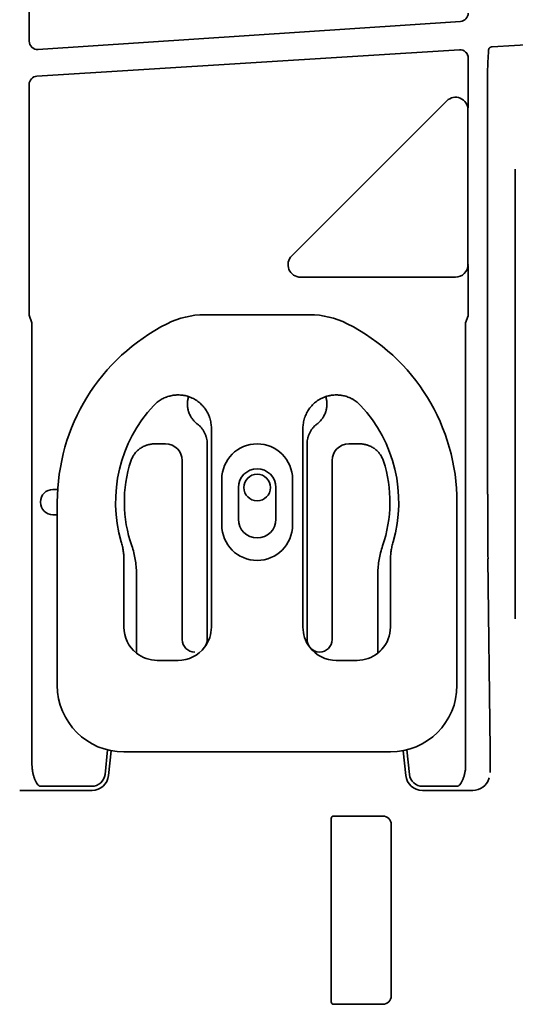
# Model space of a CAD drawing. Extents: x 6336 to 10269, y -393 to 3371.
# Drawn here: x 9054 to 9113, y 3116 to 3235 of the extents above; entities that cross this region are included whole.
import ezdxf

# ---------------------------------------------------------------- set-up
doc = ezdxf.new("R2010")
doc.units = 0
doc.header["$LTSCALE"] = 5
doc.layers.add('1', color=7, linetype='CONTINUOUS', true_color=0xffffff)

msp = doc.modelspace()

# ---------------------------------------------------------------- linework, layer by layer
at = {"layer": '1', "color": 7, "linetype": 'Continuous', "lineweight": 35}
for p, q in [((9054.69, 3232.08), (9054.69, 3240.91)), ((9106.49, 3234.45), (9055.75, 3231.09)), ((9115.66, 3231.74), (9110.29, 3231.4)), ((9055.62, 3227.87), (9106.36, 3231.04)), ((9107.42, 3230.05), (9107.42, 3226.66)), ((9109.75, 3228.48), (9109.75, 3177.68)), ((9054.69, 3201.4), (9054.69, 3226.88)), ((9104.83, 3224.91), (9086.23, 3206.31)), ((9107.39, 3223.85), (9107.39, 3205.25)), ((9113.07, 3216.73), (9113.07, 3162.73)), ((9087.29, 3203.75), (9105.89, 3203.75)), ((9107.42, 3202.64), (9107.42, 3201.11)), ((9055.03, 3198.24), (9054.71, 3199.2)), ((9075.77, 3199.23), (9088.38, 3199.23)), ((9107.4, 3199.09), (9107.11, 3198.24)), ((9055.03, 3145.19), (9055.03, 3198.24)), ((9107.11, 3198.24), (9107.11, 3145.19)), ((9076.57, 3161.73), (9076.57, 3185.6)), ((9087.57, 3185.6), (9087.57, 3161.73)), ((9071.07, 3183.73), (9069.75, 3183.73)), ((9076.07, 3183.73), (9076.07, 3160.23)), ((9088.07, 3160.23), (9088.07, 3183.73)), ((9094.39, 3183.73), (9093.07, 3183.73)), ((9073.07, 3160.23), (9073.07, 3181.73)), ((9091.07, 3181.73), (9091.07, 3160.23)), ((9077.82, 3179.48), (9077.82, 3173.98)), ((9086.32, 3173.98), (9086.32, 3179.48)), ((9057.55, 3178.25), (9057.55, 3178.25)), ((9058.12, 3178.25), (9057.55, 3178.25)), ((9079.82, 3178.48), (9079.82, 3174.68)), ((9084.32, 3174.68), (9084.32, 3178.48)), ((9056.05, 3176.75), (9056.05, 3176.75)), ((9056.05, 3176.75), (9056.05, 3176.71)), ((9056.05, 3176.71), (9056.05, 3176.71)), ((9058.07, 3154.73), (9058.07, 3176.73)), ((9106.07, 3176.73), (9106.07, 3154.73)), ((9057.55, 3175.21), (9057.55, 3175.21)), ((9057.55, 3175.21), (9058.07, 3175.21)), ((9077.82, 3173.98), (9077.81, 3173.98)), ((9109.79, 3169.91), (9110.07, 3147.02)), ((9066.07, 3169.73), (9066.07, 3161.73)), ((9098.07, 3161.73), (9098.07, 3169.73)), ((9067.57, 3168.17), (9067.57, 3158.6)), ((9096.57, 3158.6), (9096.57, 3168.17)), ((9070.07, 3157.73), (9072.57, 3157.73)), ((9091.57, 3157.73), (9094.07, 3157.73)), ((9063.8, 3144.04), (9064.1, 3146.97)), ((9064.23, 3143.92), (9064.53, 3146.88)), ((9064.53, 3146.88), (9064.53, 3146.88)), ((9098.07, 3146.73), (9066.07, 3146.73)), ((9099.61, 3146.88), (9099.92, 3143.92)), ((9099.92, 3143.92), (9099.61, 3146.88)), ((9100.04, 3146.97), (9100.35, 3144.04)), ((9110.04, 3144.27), (9110.07, 3147.02)), ((9064.23, 3143.92), (9064.23, 3143.92)), ((9099.92, 3143.92), (9099.92, 3143.92)), ((9110.04, 3144.27), (9110.04, 3144.27)), ((9109.89, 3143.49), (9109.93, 3143.62)), ((9053.55, 3142.12), (9062.24, 3142.12)), ((9053.55, 3142.12), (9053.55, 3142.12)), ((9062.24, 3142.12), (9053.55, 3142.12)), ((9056.53, 3142.61), (9062.21, 3142.61)), ((9062.24, 3142.12), (9062.24, 3142.12)), ((9101.91, 3142.12), (9107.99, 3142.12)), ((9101.91, 3142.12), (9101.91, 3142.12)), ((9107.99, 3142.12), (9101.91, 3142.12)), ((9101.94, 3142.61), (9105.61, 3142.61)), ((9107.99, 3142.12), (9107.99, 3142.12)), ((9090.97, 3138.73), (9090.97, 3116.73)), ((9097.17, 3139.03), (9091.27, 3139.03)), ((9098.17, 3117.43), (9098.17, 3138.03)), ((9091.27, 3116.43), (9097.17, 3116.43))]:
    msp.add_line(p, q, dxfattribs=at)
msp.add_circle((9082.07, 3178.48), 1.6, dxfattribs=at)
for centre, radius, start, end in [((9075.77, 3189.23), 10, 90, 116.7655), ((9088.38, 3189.23), 10, 63.2345, 90), ((9082.07, 3176.73), 24, 116.7655, 180), ((9082.07, 3176.73), 24, 0, 63.2345), ((9082.07, 3176.73), 17, 136.9472, 196.2606), ((9082.07, 3176.73), 17, 343.7394, 43.0512), ((9082.07, 3179.48), 4.25, 0, 180), ((9082.07, 3176.73), 15.95, 162.0029, 199.2463), ((9082.07, 3178.48), 2.25, 0, 180), ((9082.07, 3176.73), 15.95, 340.7537, 17.9971), ((9082.07, 3174.68), 2.25, 180, 0), ((9082.07, 3173.98), 4.25, 180, 0), ((9066.07, 3154.73), 8, 180, 270), ((9098.07, 3154.73), 8, 270, 0), ((9091.27, 3138.73), 0.3, 90, 180), ((9097.17, 3138.03), 1, 0, 90), ((9091.27, 3116.73), 0.3, 180, 270), ((9097.17, 3117.43), 1, 270, 0)]:
    msp.add_arc(centre, radius, start, end, dxfattribs=at)
for centre, major_axis, ratio, start_param, end_param in [((9106.42, 3235.45), (-0.477, -0.88), 0.998873, 0.561686, 2.067348), ((9055.69, 3232.08), (-0.739, -0.675), 0.998632, 5.543936, 7.178035), ((9106.42, 3230.05), (0.478, -0.879), 0.998825, 1.073094, 2.707194), ((9055.69, 3226.88), (0.746, -0.667), 0.998687, 2.36424, 3.869903), ((9105.89, 3223.85), (0.18, -1.49), 0.996422, 1.44783, 3.803739), ((9087.29, 3205.25), (-1.45, -0.43), 0.99372, 5.207818, 7.562191), ((9105.89, 3205.25), (-0.21, -1.49), 0.998677, 0.137579, 1.708707), ((9071.07, 3181.72), (-1.42, -1.42), 0.998783, 2.356803, 3.926382), ((9093.07, 3181.72), (1.42, -1.42), 0.998783, 2.356803, 3.926382), ((9057.55, 3176.75), (1.06, -1.06), 0.998631, 2.356537, 3.926648), ((9109.99, 3177.64), (0, -13.52), 0.017454, 4.70958, 5.321395), ((9057.55, 3176.71), (-1.06, -1.06), 0.998631, 5.49813, 7.068241), ((9070.07, 3161.73), (2.83, 2.83), 0.999695, 2.356347, 3.251938), ((9072.57, 3161.73), (-2.83, 2.83), 0.999695, 3.290549, 3.926839), ((9091.57, 3161.73), (2.83, 2.83), 0.999695, 2.356347, 2.992639), ((9094.07, 3161.73), (-2.83, 2.83), 0.999695, 3.197702, 3.926839), ((9074.57, 3160.23), (1.06, 1.06), 0.998783, 2.356803, 3.926991), ((9074.57, 3160.23), (-1.06, 1.06), 0.998783, 3.302332, 3.926382), ((9089.57, 3160.23), (1.06, 1.06), 0.998783, 2.356803, 2.980862), ((9089.57, 3160.23), (1.06, 1.06), 0.998783, 3.018958, 3.926991), ((9091.57, 3161.73), (2.83, 2.83), 0.999695, 3.006925, 3.926839), ((9089.57, 3160.23), (-1.06, 1.06), 0.998783, 2.356195, 3.926382), ((9070.07, 3161.73), (2.83, 2.83), 0.999695, 3.251938, 3.926839), ((9094.07, 3161.73), (-2.83, 2.83), 0.999695, 2.356347, 3.031247), ((9109.82, 3167.48), (0.25, -20.46), 0.00052, 0.014008, 0.042602), ((9062.21, 3144.21), (-0.59, 1.49), 0.998412, 2.762801, 4.229076), ((9062.24, 3144.12), (0.74, -1.86), 0.999602, 5.904393, 7.370669), ((9101.91, 3144.12), (-0.74, -1.86), 0.999602, 5.195702, 6.661977), ((9101.94, 3144.21), (-0.59, -1.49), 0.998412, 5.195702, 6.661977), ((9107.99, 3144.12), (-0.63, -1.9), 0.999618, 0.32105, 1.570779), ((9056.53, 3142.71), (1.5, 0), 0.066383, 4.332394, 4.712389), ((9105.61, 3142.71), (1.5, 0), 0.066383, 4.712389, 5.092384)]:
    msp.add_ellipse(centre, major_axis=major_axis, ratio=ratio, start_param=start_param, end_param=end_param, dxfattribs=at)
at = {"layer": '1', "color": 7, "linetype": 'Continuous', "lineweight": 35, "extrusion": (2.95823e-31, -1.17146e-15, -1)}
msp.add_ellipse((9072.57, 3161.73), major_axis=(-2.83, 2.83), ratio=0.999695, start_param=3.006925, end_param=3.926839, dxfattribs=at)
at = {"layer": '1', "color": 7, "linetype": 'Continuous', "lineweight": 35}
for points, degree, knots in [([(9109.87, 3231.04), (9109.87, 3231.05), (9109.87, 3231.06), (9109.87, 3231.09), (9109.88, 3231.1), (9109.89, 3231.14), (9109.9, 3231.16), (9109.92, 3231.2), (9109.92, 3231.21), (9109.94, 3231.23), (9109.95, 3231.25), (9109.97, 3231.27), (9109.99, 3231.29), (9110, 3231.3), (9110.03, 3231.32), (9110.05, 3231.33), (9110.09, 3231.35), (9110.1, 3231.36), (9110.12, 3231.37), (9110.13, 3231.37), (9110.17, 3231.38), (9110.19, 3231.39), (9110.23, 3231.4), (9110.24, 3231.4), (9110.27, 3231.4), (9110.28, 3231.4), (9110.29, 3231.4)], 3, [0, 0, 0, 0, 0.0625, 0.0625, 0.125, 0.125, 0.25, 0.25, 0.3125, 0.3125, 0.375, 0.4375, 0.4375, 0.5, 0.5, 0.625, 0.625, 0.6875, 0.6875, 0.75, 0.75, 0.875, 0.875, 0.9375, 0.9375, 1, 1, 1, 1]), ([(9109.75, 3228.48), (9109.75, 3228.69), (9109.75, 3228.9), (9109.77, 3229.33), (9109.78, 3229.54), (9109.8, 3229.97), (9109.82, 3230.18), (9109.84, 3230.61), (9109.86, 3230.82), (9109.87, 3231.04)], 3, [0, 0, 0, 0, 0.25, 0.25, 0.5, 0.5, 0.75, 0.75, 1, 1, 1, 1]), ([(9107.42, 3226.66), (9107.42, 3226.62), (9107.42, 3226.58), (9107.42, 3226.51), (9107.42, 3226.47), (9107.42, 3226.36), (9107.42, 3226.29), (9107.42, 3226.14), (9107.42, 3226.07), (9107.42, 3225.96), (9107.42, 3225.93), (9107.42, 3225.86), (9107.42, 3225.82), (9107.42, 3225.65), (9107.42, 3225.52), (9107.42, 3225.32), (9107.42, 3225.26), (9107.41, 3225.17), (9107.41, 3225.14), (9107.41, 3225.08), (9107.41, 3225.05), (9107.41, 3224.91), (9107.41, 3224.8), (9107.41, 3224.59), (9107.4, 3224.49), (9107.4, 3224.3), (9107.4, 3224.21), (9107.39, 3224.07), (9107.39, 3224), (9107.39, 3223.92), (9107.39, 3223.89), (9107.39, 3223.87), (9107.39, 3223.86), (9107.39, 3223.85), (9107.39, 3223.85), (9107.39, 3223.85)], 3, [0, 0, 0, 0, 0.03125, 0.03125, 0.0625, 0.0625, 0.125, 0.125, 0.1875, 0.1875, 0.21875, 0.21875, 0.25, 0.25, 0.375, 0.375, 0.4375, 0.4375, 0.46875, 0.46875, 0.5, 0.5, 0.625, 0.625, 0.75, 0.75, 0.875, 0.875, 0.9375, 0.96875, 0.984375, 0.992188, 0.996094, 0.996094, 1, 1, 1, 1]), ([(9107.39, 3205.25), (9107.39, 3205.24), (9107.39, 3205.23), (9107.39, 3205.21), (9107.39, 3205.17), (9107.39, 3205.09), (9107.4, 3204.93), (9107.4, 3204.79), (9107.4, 3204.6), (9107.4, 3204.48), (9107.4, 3204.35), (9107.41, 3204.3), (9107.41, 3204.27), (9107.41, 3204.19), (9107.41, 3204.14), (9107.41, 3203.98), (9107.41, 3203.87), (9107.41, 3203.64), (9107.41, 3203.52), (9107.41, 3203.37), (9107.41, 3203.34), (9107.41, 3203.28), (9107.41, 3203.25), (9107.42, 3203.15), (9107.42, 3203.09), (9107.42, 3202.9), (9107.42, 3202.77), (9107.42, 3202.64)], 3, [0, 0, 0, 0, 0.015625, 0.015625, 0.03125, 0.0625, 0.125, 0.25, 0.25, 0.375, 0.40625, 0.40625, 0.4375, 0.4375, 0.5, 0.5, 0.625, 0.625, 0.75, 0.75, 0.78125, 0.78125, 0.8125, 0.8125, 0.875, 0.875, 1, 1, 1, 1]), ([(9054.71, 3199.2), (9054.71, 3199.38), (9054.71, 3199.5), (9054.7, 3199.66), (9054.7, 3200.1), (9054.69, 3200.39), (9054.69, 3200.65), (9054.69, 3200.91), (9054.69, 3201.16), (9054.69, 3201.4)], 2, [0, 0, 0, 0.125, 0.125, 0.25, 0.5, 0.5, 0.75, 0.75, 1, 1, 1]), ([(9107.42, 3201.11), (9107.42, 3201.01), (9107.42, 3200.92), (9107.42, 3200.77), (9107.42, 3200.73), (9107.42, 3200.63), (9107.42, 3200.59), (9107.41, 3200.45), (9107.41, 3200.36), (9107.41, 3200.19), (9107.41, 3200.1), (9107.41, 3199.98), (9107.41, 3199.94), (9107.41, 3199.86), (9107.41, 3199.82), (9107.41, 3199.7), (9107.41, 3199.62), (9107.4, 3199.47), (9107.4, 3199.39), (9107.4, 3199.28), (9107.4, 3199.22), (9107.4, 3199.17), (9107.4, 3199.13), (9107.4, 3199.11), (9107.4, 3199.09)], 3, [0, 0, 0, 0, 0.125, 0.125, 0.1875, 0.1875, 0.25, 0.25, 0.375, 0.375, 0.5, 0.5, 0.5625, 0.5625, 0.625, 0.625, 0.75, 0.75, 0.875, 0.875, 0.9375, 0.96875, 0.96875, 1, 1, 1, 1]), ([(9073.83, 3189.4), (9073.65, 3189.46), (9073.46, 3189.51), (9073.09, 3189.57), (9072.9, 3189.59), (9072.67, 3189.6), (9072.62, 3189.6), (9072.52, 3189.6), (9072.47, 3189.6), (9072.33, 3189.6), (9072.24, 3189.59), (9071.95, 3189.56), (9071.77, 3189.52), (9071.49, 3189.45), (9071.4, 3189.43), (9071.27, 3189.38), (9071.22, 3189.37), (9071.13, 3189.33), (9071.09, 3189.32), (9070.87, 3189.22), (9070.7, 3189.14), (9070.37, 3188.95), (9070.22, 3188.84), (9070.03, 3188.69), (9069.99, 3188.66), (9069.92, 3188.6), (9069.82, 3188.5), (9069.72, 3188.4), (9069.65, 3188.33)], 3, [0, 0, 0, 0, 0.125, 0.125, 0.25, 0.25, 0.28125, 0.28125, 0.3125, 0.3125, 0.375, 0.375, 0.5, 0.5, 0.5625, 0.5625, 0.59375, 0.59375, 0.625, 0.625, 0.75, 0.75, 0.875, 0.875, 0.90625, 0.90625, 0.9375, 1, 1, 1, 1]), ([(9073.83, 3189.4), (9073.78, 3189.25), (9073.75, 3189.11), (9073.72, 3188.92), (9073.72, 3188.88), (9073.71, 3188.8), (9073.7, 3188.76), (9073.7, 3188.65), (9073.69, 3188.57), (9073.69, 3188.34), (9073.71, 3188.19), (9073.74, 3187.96), (9073.76, 3187.89), (9073.78, 3187.78), (9073.79, 3187.74), (9073.81, 3187.67), (9073.83, 3187.63), (9073.88, 3187.45), (9073.94, 3187.31), (9074.04, 3187.1), (9074.1, 3187), (9074.16, 3186.9), (9074.2, 3186.84), (9074.23, 3186.81), (9074.34, 3186.65), (9074.43, 3186.53), (9074.65, 3186.31), (9074.76, 3186.21), (9074.88, 3186.12)], 3, [0, 0, 0, 0, 0.125, 0.125, 0.15625, 0.15625, 0.1875, 0.1875, 0.25, 0.25, 0.375, 0.375, 0.4375, 0.4375, 0.46875, 0.46875, 0.5, 0.5, 0.625, 0.625, 0.6875, 0.71875, 0.71875, 0.75, 0.75, 0.875, 0.875, 1, 1, 1, 1]), ([(9076.57, 3185.6), (9076.57, 3185.81), (9076.56, 3186.02), (9076.49, 3186.43), (9076.44, 3186.63), (9076.37, 3186.86), (9076.36, 3186.88), (9076.35, 3186.93), (9076.34, 3186.96), (9076.31, 3187.03), (9076.29, 3187.08), (9076.23, 3187.22), (9076.19, 3187.32), (9076.05, 3187.6), (9075.94, 3187.77), (9075.79, 3187.99), (9075.75, 3188.03), (9075.71, 3188.09), (9075.69, 3188.11), (9075.66, 3188.15), (9075.57, 3188.25), (9075.48, 3188.35), (9075.26, 3188.57), (9075.11, 3188.71), (9074.9, 3188.86), (9074.85, 3188.89), (9074.77, 3188.95), (9074.72, 3188.98), (9074.59, 3189.06), (9074.5, 3189.11), (9074.22, 3189.25), (9074.03, 3189.33), (9073.83, 3189.4)], 3, [0, 0, 0, 0, 0.125, 0.125, 0.25, 0.25, 0.265625, 0.265625, 0.28125, 0.28125, 0.3125, 0.3125, 0.375, 0.375, 0.5, 0.5, 0.53125, 0.53125, 0.546875, 0.546875, 0.5625, 0.625, 0.625, 0.75, 0.75, 0.78125, 0.78125, 0.8125, 0.8125, 0.875, 0.875, 1, 1, 1, 1]), ([(9090.32, 3189.4), (9090.12, 3189.33), (9089.93, 3189.25), (9089.65, 3189.11), (9089.56, 3189.06), (9089.42, 3188.98), (9089.38, 3188.95), (9089.29, 3188.89), (9089.25, 3188.86), (9089.04, 3188.71), (9088.88, 3188.57), (9088.66, 3188.35), (9088.57, 3188.25), (9088.49, 3188.15), (9088.46, 3188.11), (9088.44, 3188.09), (9088.39, 3188.03), (9088.36, 3187.99), (9088.21, 3187.77), (9088.1, 3187.6), (9087.96, 3187.32), (9087.91, 3187.22), (9087.86, 3187.08), (9087.84, 3187.03), (9087.81, 3186.96), (9087.8, 3186.93), (9087.78, 3186.88), (9087.77, 3186.86), (9087.7, 3186.63), (9087.65, 3186.43), (9087.59, 3186.02), (9087.57, 3185.81), (9087.57, 3185.6)], 3, [0, 0, 0, 0, 0.125, 0.125, 0.1875, 0.1875, 0.21875, 0.21875, 0.25, 0.25, 0.375, 0.375, 0.4375, 0.453125, 0.453125, 0.46875, 0.46875, 0.5, 0.5, 0.625, 0.625, 0.6875, 0.6875, 0.71875, 0.71875, 0.734375, 0.734375, 0.75, 0.75, 0.875, 0.875, 1, 1, 1, 1]), ([(9089.26, 3186.12), (9089.38, 3186.21), (9089.5, 3186.31), (9089.71, 3186.53), (9089.81, 3186.65), (9089.92, 3186.81), (9089.94, 3186.84), (9089.98, 3186.9), (9090.05, 3187), (9090.1, 3187.1), (9090.2, 3187.31), (9090.26, 3187.45), (9090.32, 3187.63), (9090.33, 3187.67), (9090.35, 3187.74), (9090.36, 3187.78), (9090.39, 3187.89), (9090.4, 3187.96), (9090.44, 3188.19), (9090.45, 3188.34), (9090.45, 3188.57), (9090.45, 3188.65), (9090.44, 3188.76), (9090.44, 3188.8), (9090.43, 3188.88), (9090.42, 3188.92), (9090.4, 3189.11), (9090.36, 3189.25), (9090.32, 3189.4)], 3, [0, 0, 0, 0, 0.125, 0.125, 0.25, 0.25, 0.28125, 0.28125, 0.3125, 0.375, 0.375, 0.5, 0.5, 0.53125, 0.53125, 0.5625, 0.5625, 0.625, 0.625, 0.75, 0.75, 0.8125, 0.8125, 0.84375, 0.84375, 0.875, 0.875, 1, 1, 1, 1]), ([(9094.5, 3188.33), (9094.36, 3188.47), (9094.23, 3188.6), (9093.93, 3188.84), (9093.78, 3188.94), (9093.57, 3189.07), (9093.53, 3189.09), (9093.45, 3189.14), (9093.4, 3189.16), (9093.28, 3189.22), (9093.19, 3189.26), (9092.93, 3189.37), (9092.75, 3189.43), (9092.47, 3189.5), (9092.38, 3189.52), (9092.24, 3189.55), (9092.19, 3189.55), (9092.1, 3189.57), (9092.05, 3189.57), (9091.81, 3189.6), (9091.62, 3189.61), (9091.25, 3189.59), (9091.06, 3189.57), (9090.82, 3189.53), (9090.77, 3189.52), (9090.68, 3189.5), (9090.54, 3189.47), (9090.41, 3189.43), (9090.32, 3189.4)], 3, [0, 0, 0, 0, 0.125, 0.125, 0.25, 0.25, 0.28125, 0.28125, 0.3125, 0.3125, 0.375, 0.375, 0.5, 0.5, 0.5625, 0.5625, 0.59375, 0.59375, 0.625, 0.625, 0.75, 0.75, 0.875, 0.875, 0.90625, 0.90625, 0.9375, 1, 1, 1, 1]), ([(9074.88, 3186.12), (9074.98, 3186.05), (9075.06, 3185.97), (9075.23, 3185.82), (9075.31, 3185.73), (9075.42, 3185.6), (9075.47, 3185.53), (9075.52, 3185.46), (9075.56, 3185.41), (9075.57, 3185.39), (9075.65, 3185.27), (9075.71, 3185.17), (9075.81, 3184.96), (9075.86, 3184.86), (9075.91, 3184.69), (9075.93, 3184.64), (9075.96, 3184.56), (9075.96, 3184.53), (9075.98, 3184.47), (9075.99, 3184.44), (9076.02, 3184.3), (9076.06, 3184.08), (9076.07, 3183.84), (9076.07, 3183.73)], 3, [0, 0, 0, 0, 0.125, 0.125, 0.25, 0.25, 0.3125, 0.34375, 0.34375, 0.375, 0.375, 0.5, 0.5, 0.625, 0.625, 0.6875, 0.6875, 0.71875, 0.71875, 0.75, 0.75, 0.875, 1, 1, 1, 1]), ([(9088.07, 3183.73), (9088.07, 3183.84), (9088.08, 3183.96), (9088.11, 3184.19), (9088.13, 3184.3), (9088.17, 3184.47), (9088.18, 3184.52), (9088.2, 3184.61), (9088.21, 3184.63), (9088.23, 3184.69), (9088.24, 3184.72), (9088.29, 3184.85), (9088.33, 3184.96), (9088.44, 3185.17), (9088.49, 3185.26), (9088.59, 3185.41), (9088.62, 3185.46), (9088.67, 3185.53), (9088.69, 3185.55), (9088.72, 3185.6), (9088.74, 3185.62), (9088.84, 3185.73), (9088.99, 3185.9), (9089.17, 3186.05), (9089.26, 3186.12)], 3, [0, 0, 0, 0, 0.125, 0.125, 0.25, 0.25, 0.3125, 0.3125, 0.34375, 0.34375, 0.375, 0.375, 0.5, 0.5, 0.625, 0.625, 0.6875, 0.6875, 0.71875, 0.71875, 0.75, 0.75, 0.875, 1, 1, 1, 1]), ([(9069.75, 3183.73), (9069.6, 3183.73), (9069.44, 3183.71), (9069.13, 3183.66), (9068.98, 3183.63), (9068.79, 3183.57), (9068.75, 3183.55), (9068.68, 3183.53), (9068.57, 3183.48), (9068.46, 3183.44), (9068.26, 3183.33), (9068.12, 3183.25), (9067.96, 3183.13), (9067.93, 3183.11), (9067.87, 3183.06), (9067.84, 3183.03), (9067.75, 3182.96), (9067.69, 3182.9), (9067.52, 3182.74), (9067.42, 3182.62), (9067.31, 3182.46), (9067.29, 3182.43), (9067.24, 3182.36), (9067.22, 3182.33), (9067.16, 3182.23), (9067.12, 3182.16), (9067.01, 3181.95), (9066.95, 3181.8), (9066.9, 3181.65)], 3, [0, 0, 0, 0, 0.125, 0.125, 0.25, 0.25, 0.28125, 0.28125, 0.3125, 0.375, 0.375, 0.5, 0.5, 0.53125, 0.53125, 0.5625, 0.5625, 0.625, 0.625, 0.75, 0.75, 0.78125, 0.78125, 0.8125, 0.8125, 0.875, 0.875, 1, 1, 1, 1]), ([(9097.24, 3181.65), (9097.19, 3181.8), (9097.13, 3181.95), (9096.99, 3182.23), (9096.91, 3182.36), (9096.79, 3182.52), (9096.77, 3182.55), (9096.72, 3182.61), (9096.65, 3182.71), (9096.57, 3182.79), (9096.4, 3182.96), (9096.28, 3183.06), (9096.12, 3183.18), (9096.09, 3183.2), (9096.03, 3183.24), (9095.99, 3183.26), (9095.89, 3183.32), (9095.82, 3183.36), (9095.61, 3183.47), (9095.47, 3183.53), (9095.28, 3183.59), (9095.25, 3183.6), (9095.17, 3183.62), (9095.13, 3183.63), (9095.02, 3183.66), (9094.94, 3183.68), (9094.71, 3183.71), (9094.55, 3183.73), (9094.39, 3183.73)], 3, [0, 0, 0, 0, 0.125, 0.125, 0.25, 0.25, 0.28125, 0.28125, 0.3125, 0.375, 0.375, 0.5, 0.5, 0.53125, 0.53125, 0.5625, 0.5625, 0.625, 0.625, 0.75, 0.75, 0.78125, 0.78125, 0.8125, 0.8125, 0.875, 0.875, 1, 1, 1, 1]), ([(9067.01, 3171.47), (9067.11, 3171.2), (9067.19, 3170.93), (9067.33, 3170.39), (9067.44, 3169.85), (9067.51, 3169.29), (9067.56, 3168.74), (9067.57, 3168.46), (9067.57, 3168.17)], 3, [0, 0, 0, 0, 0.25, 0.25, 0.5, 0.75, 0.75, 1, 1, 1, 1]), ([(9096.57, 3168.17), (9096.57, 3168.46), (9096.58, 3168.74), (9096.63, 3169.29), (9096.7, 3169.85), (9096.82, 3170.39), (9096.96, 3170.93), (9097.04, 3171.2), (9097.13, 3171.47)], 3, [0, 0, 0, 0, 0.25, 0.25, 0.5, 0.75, 0.75, 1, 1, 1, 1]), ([(9097.06, 3159.06), (9097.03, 3159.03), (9097, 3159), (9096.95, 3158.95), (9096.93, 3158.92), (9096.89, 3158.88), (9096.87, 3158.87), (9096.85, 3158.84), (9096.83, 3158.83), (9096.79, 3158.8), (9096.77, 3158.77), (9096.73, 3158.74), (9096.72, 3158.73), (9096.7, 3158.71), (9096.68, 3158.7), (9096.66, 3158.68), (9096.65, 3158.67), (9096.63, 3158.66), (9096.62, 3158.65), (9096.6, 3158.63), (9096.58, 3158.62), (9096.57, 3158.61), (9096.57, 3158.61), (9096.57, 3158.61), (9096.56, 3158.61), (9096.56, 3158.61)], 3, [0, 0, 0, 0, 0.134778, 0.134778, 0.269557, 0.269557, 0.336946, 0.336946, 0.404335, 0.404335, 0.539113, 0.539113, 0.606503, 0.606503, 0.673892, 0.673892, 0.741281, 0.741281, 0.80867, 0.80867, 0.943449, 0.943449, 0.977143, 0.977143, 1, 1, 1, 1]), ([(9055.03, 3145.19), (9055.03, 3145.05), (9055.04, 3144.92), (9055.06, 3144.65), (9055.08, 3144.51), (9055.12, 3144.25), (9055.15, 3144.13), (9055.21, 3143.88), (9055.25, 3143.76), (9055.33, 3143.53), (9055.37, 3143.43), (9055.47, 3143.22), (9055.52, 3143.13), (9055.63, 3142.95), (9055.69, 3142.87), (9055.81, 3142.73), (9055.87, 3142.67), (9055.94, 3142.62)], 3, [0, 0, 0, 0, 0.125, 0.125, 0.25, 0.25, 0.375, 0.375, 0.5, 0.5, 0.625, 0.625, 0.75, 0.75, 0.875, 0.875, 1, 1, 1, 1]), ([(9106.21, 3142.62), (9106.27, 3142.67), (9106.34, 3142.73), (9106.46, 3142.87), (9106.52, 3142.95), (9106.63, 3143.13), (9106.68, 3143.22), (9106.78, 3143.43), (9106.82, 3143.53), (9106.9, 3143.76), (9106.94, 3143.88), (9107, 3144.13), (9107.02, 3144.25), (9107.07, 3144.51), (9107.08, 3144.65), (9107.11, 3144.92), (9107.11, 3145.05), (9107.11, 3145.19)], 3, [0, 0, 0, 0, 0.125, 0.125, 0.25, 0.25, 0.375, 0.375, 0.5, 0.5, 0.625, 0.625, 0.75, 0.75, 0.875, 0.875, 1, 1, 1, 1])]:
    msp.add_open_spline(points, degree=degree, knots=knots, dxfattribs=at)
for points in [[(9087.57, 3185.6), (9087.55, 3185.65), (9087.53, 3185.7), (9087.51, 3185.75)], [(9065.75, 3171.97), (9065.81, 3171.78), (9065.9, 3171.42), (9066, 3170.86), (9066.06, 3170.3), (9066.07, 3169.92), (9066.07, 3169.73)], [(9098.07, 3169.73), (9098.07, 3169.92), (9098.09, 3170.3), (9098.15, 3170.86), (9098.25, 3171.42), (9098.34, 3171.78), (9098.39, 3171.97)], [(9075.76, 3159.3), (9075.77, 3159.32), (9075.78, 3159.33), (9075.79, 3159.35)], [(9088.39, 3159.3), (9088.38, 3159.32), (9088.37, 3159.33), (9088.36, 3159.35)], [(9055.94, 3142.62), (9055.95, 3142.61), (9055.96, 3142.61), (9055.97, 3142.61)], [(9106.17, 3142.61), (9106.18, 3142.61), (9106.19, 3142.61), (9106.21, 3142.62)]]:
    msp.add_open_spline(points, degree=3, dxfattribs=at)

doc.saveas('drawing.dxf')
